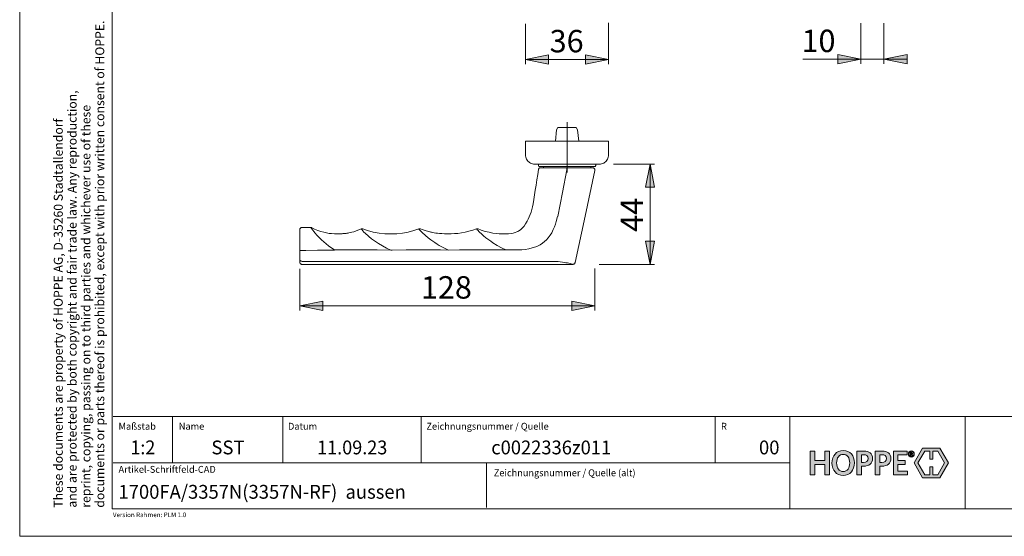
# Model space of a CAD drawing. Units: millimetres. Extents: x 0 to 16.5, y 0 to 11.7.
# Drawn here: x 0 to 8.4, y 0 to 4.4 of the extents above; entities that cross this region are included whole.
import ezdxf

# ---------------------------------------------------------------- set-up
doc = ezdxf.new("R2010")
doc.units = ezdxf.units.MM
doc.header["$MEASUREMENT"] = 0
doc.linetypes.add('AI-Linetype-3', pattern=[0.75057, 0.600456, -0.050038, 0.050038, -0.050038])
doc.layers.add('Ebene 1', color=7, linetype='Continuous', lineweight=0)

# ---------------------------------------------------------------- blocks, each defined once
blk = doc.blocks.new('Block_1')
at = {"layer": 'Ebene 1', "transparency": 33554687}
h = blk.add_hatch(color=7, dxfattribs=at)
h.dxf.hatch_style = 2
edge = h.paths.add_edge_path()
edge.add_spline(control_points=[(7.5043, 9.6351), (7.5043, 9.6351), (7.7017, 9.6754), (7.7017, 9.6754), (7.7017, 9.6754), (7.7017, 9.5962), (7.7017, 9.5962), (7.7017, 9.5962), (7.5043, 9.6351), (7.5043, 9.6351)], knot_values=[0, 0, 0, 0, 1, 1, 1, 2, 2, 2, 3, 3, 3, 3], degree=3, periodic=0)
edge.add_line((7.5043, 9.6351), (7.5043, 9.6351))
edge = h.paths.add_edge_path()
edge.add_spline(control_points=[(7.3862, 9.6351), (7.3862, 9.6351), (7.1888, 9.5962), (7.1888, 9.5962), (7.1888, 9.5962), (7.1888, 9.6754), (7.1888, 9.6754), (7.1888, 9.6754), (7.3862, 9.6351), (7.3862, 9.6351)], knot_values=[0, 0, 0, 0, 1, 1, 1, 2, 2, 2, 3, 3, 3, 3], degree=3, periodic=0)
edge.add_line((7.3862, 9.6351), (7.3862, 9.6351))
edge = h.paths.add_edge_path()
edge.add_spline(control_points=[(7.3862, 4.0809), (7.3862, 4.0809), (7.5835, 4.1212), (7.5835, 4.1212), (7.5835, 4.1212), (7.5835, 4.042), (7.5835, 4.042), (7.5835, 4.042), (7.3862, 4.0809), (7.3862, 4.0809)], knot_values=[0, 0, 0, 0, 1, 1, 1, 2, 2, 2, 3, 3, 3, 3], degree=3, periodic=0)
edge.add_line((7.3862, 4.0809), (7.3862, 4.0809))
edge = h.paths.add_edge_path()
edge.add_spline(control_points=[(7.1888, 4.0809), (7.1888, 4.0809), (6.9928, 4.042), (6.9928, 4.042), (6.9928, 4.042), (6.9928, 4.1212), (6.9928, 4.1212), (6.9928, 4.1212), (7.1888, 4.0809), (7.1888, 4.0809)], knot_values=[0, 0, 0, 0, 1, 1, 1, 2, 2, 2, 3, 3, 3, 3], degree=3, periodic=0)
edge.add_line((7.1888, 4.0809), (7.1888, 4.0809))
h = blk.add_hatch(color=7, dxfattribs=at)
h.dxf.hatch_style = 2
edge = h.paths.add_edge_path()
edge.add_spline(control_points=[(4.3241, 4.0795), (4.3241, 4.0795), (4.5201, 4.1184), (4.5201, 4.1184), (4.5201, 4.1184), (4.5201, 4.0392), (4.5201, 4.0392), (4.5201, 4.0392), (4.3241, 4.0795), (4.3241, 4.0795)], knot_values=[0, 0, 0, 0, 1, 1, 1, 2, 2, 2, 3, 3, 3, 3], degree=3, periodic=0)
edge.add_line((4.3241, 4.0795), (4.3241, 4.0795))
edge = h.paths.add_edge_path()
edge.add_spline(control_points=[(5.033, 4.0795), (5.033, 4.0795), (4.8356, 4.0392), (4.8356, 4.0392), (4.8356, 4.0392), (4.8356, 4.1184), (4.8356, 4.1184), (4.8356, 4.1184), (5.033, 4.0795), (5.033, 4.0795)], knot_values=[0, 0, 0, 0, 1, 1, 1, 2, 2, 2, 3, 3, 3, 3], degree=3, periodic=0)
edge.add_line((5.033, 4.0795), (5.033, 4.0795))
h = blk.add_hatch(color=7, dxfattribs=at)
h.dxf.hatch_style = 2
edge = h.paths.add_edge_path()
edge.add_spline(control_points=[(5.3874, 2.3268), (5.3874, 2.3268), (5.3485, 2.5241), (5.3485, 2.5241), (5.3485, 2.5241), (5.4263, 2.5241), (5.4263, 2.5241), (5.4263, 2.5241), (5.3874, 2.3268), (5.3874, 2.3268)], knot_values=[0, 0, 0, 0, 1, 1, 1, 2, 2, 2, 3, 3, 3, 3], degree=3, periodic=0)
edge.add_line((5.3874, 2.3268), (5.3874, 2.3268))
edge = h.paths.add_edge_path()
edge.add_spline(control_points=[(5.3874, 3.1844), (5.3874, 3.1844), (5.4263, 2.987), (5.4263, 2.987), (5.4263, 2.987), (5.3485, 2.987), (5.3485, 2.987), (5.3485, 2.987), (5.3874, 3.1844), (5.3874, 3.1844)], knot_values=[0, 0, 0, 0, 1, 1, 1, 2, 2, 2, 3, 3, 3, 3], degree=3, periodic=0)
edge.add_line((5.3874, 3.1844), (5.3874, 3.1844))
h = blk.add_hatch(color=7, dxfattribs=at)
h.dxf.hatch_style = 2
edge = h.paths.add_edge_path()
edge.add_spline(control_points=[(4.9148, 1.9723), (4.9148, 1.9723), (4.7175, 1.9334), (4.7175, 1.9334), (4.7175, 1.9334), (4.7175, 2.0112), (4.7175, 2.0112), (4.7175, 2.0112), (4.9148, 1.9723), (4.9148, 1.9723)], knot_values=[0, 0, 0, 0, 1, 1, 1, 2, 2, 2, 3, 3, 3, 3], degree=3, periodic=0)
edge.add_line((4.9148, 1.9723), (4.9148, 1.9723))
edge = h.paths.add_edge_path()
edge.add_spline(control_points=[(2.3935, 1.9723), (2.3935, 1.9723), (2.5895, 2.0112), (2.5895, 2.0112), (2.5895, 2.0112), (2.5895, 1.9334), (2.5895, 1.9334), (2.5895, 1.9334), (2.3935, 1.9723), (2.3935, 1.9723)], knot_values=[0, 0, 0, 0, 1, 1, 1, 2, 2, 2, 3, 3, 3, 3], degree=3, periodic=0)
edge.add_line((2.3935, 1.9723), (2.3935, 1.9723))
at = {"layer": 'Ebene 1', "color": 7, "lineweight": 9}
for p, q in [((7.1888, 4.3894), (7.1888, 4.042)), ((7.3862, 4.3894), (7.3862, 4.042)), ((7.1888, 4.0809), (6.6935, 4.0809)), ((7.3862, 4.0809), (7.1888, 4.0809)), ((7.3862, 4.0809), (7.5835, 4.0809)), ((4.5882, 3.479), (4.5799, 3.3803)), ((4.5993, 3.4985), (4.5882, 3.479)), ((4.7675, 3.479), (4.7564, 3.4985)), ((4.7772, 3.3803), (4.7675, 3.479)), ((4.3241, 3.3803), (4.3241, 3.2622)), ((5.033, 3.3803), (5.033, 3.2622)), ((4.4339, 3.1844), (4.4339, 3.1719)), ((4.4339, 3.1719), (4.4367, 3.1649)), ((4.4756, 3.1649), (4.477, 3.1538)), ((4.8801, 3.1538), (4.8801, 3.1649)), ((4.919, 3.1649), (4.9232, 3.1719)), ((4.9232, 3.1719), (4.9232, 3.1844)), ((2.4866, 2.6423), (2.4129, 2.6423)), ((2.4129, 2.3268), (4.7272, 2.3268)), ((4.7272, 2.3268), (4.7272, 2.3268)), ((4.7467, 2.3421), (4.7467, 2.3421)), ((3.5235, 2.071), (3.5263, 2.071))]:
    blk.add_line(p, q, dxfattribs=at)
at = {"layer": 'Ebene 1', "color": 7, "linetype": 'AI-Linetype-3', "lineweight": 9}
blk.add_line((4.6789, 3.542), (4.6789, 3.113), dxfattribs=at)
at = {"layer": 'Ebene 1', "color": 7, "lineweight": 9}
for points in [[(4.7564, 3.4985), (4.7564, 3.4985), (4.755, 3.4985), (4.7522, 3.4985), (4.7481, 3.4985), (4.7439, 3.4985), (4.7383, 3.4985), (4.7328, 3.4985), (4.7258, 3.4985), (4.7189, 3.4985), (4.7105, 3.4985), (4.7022, 3.4985), (4.6938, 3.4985), (4.6855, 3.4985), (4.6758, 3.4985), (4.6674, 3.4985), (4.6577, 3.4985), (4.6494, 3.4985), (4.641, 3.4985), (4.6341, 3.4985), (4.6271, 3.4985), (4.6202, 3.4985), (4.6146, 3.4985), (4.6104, 3.4985), (4.6063, 3.4985), (4.6035, 3.4985), (4.6007, 3.4985), (4.5993, 3.4985)], [(5.033, 3.3803), (5.033, 3.3803), (5.0302, 3.3803), (5.0288, 3.3803), (5.0246, 3.3803), (5.0205, 3.3803), (5.0149, 3.3803), (5.008, 3.3803), (5.001, 3.3803), (4.9927, 3.3803), (4.9843, 3.3803), (4.9732, 3.3803), (4.9635, 3.3803), (4.951, 3.3803), (4.9385, 3.3803), (4.926, 3.3803), (4.9121, 3.3803), (4.8968, 3.3803), (4.8815, 3.3803), (4.8662, 3.3803), (4.8495, 3.3803), (4.8328, 3.3803), (4.8162, 3.3803), (4.7981, 3.3803), (4.78, 3.3803), (4.7619, 3.3803), (4.7439, 3.3803), (4.7258, 3.3803), (4.7064, 3.3803), (4.6883, 3.3803), (4.6688, 3.3803), (4.6494, 3.3803), (4.6313, 3.3803), (4.6118, 3.3803), (4.5938, 3.3803), (4.5757, 3.3803), (4.5576, 3.3803), (4.5409, 3.3803), (4.5229, 3.3803), (4.5062, 3.3803), (4.4895, 3.3803), (4.4742, 3.3803), (4.4589, 3.3803), (4.445, 3.3803), (4.4311, 3.3803), (4.4172, 3.3803), (4.4047, 3.3803), (4.3936, 3.3803), (4.3825, 3.3803), (4.3728, 3.3803), (4.363, 3.3803), (4.3547, 3.3803), (4.3477, 3.3803), (4.3422, 3.3803), (4.3366, 3.3803), (4.3311, 3.3803), (4.3283, 3.3803), (4.3255, 3.3803), (4.3241, 3.3803)], [(4.402, 3.1844), (4.3922, 3.1844), (4.3839, 3.1858), (4.3742, 3.1885), (4.3658, 3.1927), (4.3575, 3.1983), (4.3505, 3.2038), (4.3436, 3.2108), (4.338, 3.2177), (4.3325, 3.2261), (4.3283, 3.2344), (4.3255, 3.2441), (4.3241, 3.2539), (4.3241, 3.2622)], [(5.033, 3.2622), (5.0316, 3.2539), (5.0302, 3.2441), (5.0274, 3.2344), (5.0233, 3.2261), (5.0191, 3.2177), (5.0135, 3.2108), (5.0066, 3.2038), (4.9982, 3.1983), (4.9913, 3.1927), (4.9816, 3.1885), (4.9732, 3.1858), (4.9635, 3.1844), (4.9538, 3.1844)], [(4.4339, 3.1385), (4.4284, 3.0968), (4.42, 3.0495), (4.4131, 3.0051), (4.4061, 2.962), (4.4006, 2.9217), (4.3936, 2.8827), (4.3881, 2.8452), (4.3825, 2.8202), (4.3755, 2.7966), (4.37, 2.7743), (4.363, 2.7535), (4.3547, 2.7326), (4.3464, 2.7132), (4.3366, 2.6951), (4.3241, 2.6729), (4.3102, 2.6534), (4.2949, 2.6367), (4.2838, 2.6256), (4.2727, 2.6173), (4.2657, 2.6131), (4.2574, 2.6089), (4.2477, 2.6048), (4.2338, 2.5992), (4.2185, 2.595), (4.199, 2.5909), (4.1768, 2.5881), (4.1518, 2.5867), (4.1254, 2.5867), (4.0989, 2.5881), (4.0725, 2.5909), (4.0433, 2.595), (4.0114, 2.602), (3.9794, 2.6089), (3.9447, 2.62), (3.9169, 2.6298)], [(4.9538, 3.1844), (4.9538, 3.1844), (4.9524, 3.1844), (4.9496, 3.1844), (4.9454, 3.1844), (4.9413, 3.1844), (4.9357, 3.1844), (4.9301, 3.1844), (4.9218, 3.1844), (4.9148, 3.1844), (4.9051, 3.1844), (4.8954, 3.1844), (4.8843, 3.1844), (4.8731, 3.1844), (4.8606, 3.1844), (4.8481, 3.1844), (4.8342, 3.1844), (4.8203, 3.1844), (4.8064, 3.1844), (4.7911, 3.1844), (4.7758, 3.1844), (4.7606, 3.1844), (4.7439, 3.1844), (4.7286, 3.1844), (4.7119, 3.1844), (4.6952, 3.1844), (4.6786, 3.1844), (4.6619, 3.1844), (4.6452, 3.1844), (4.6285, 3.1844), (4.6118, 3.1844), (4.5965, 3.1844), (4.5799, 3.1844), (4.5646, 3.1844), (4.5507, 3.1844), (4.5354, 3.1844), (4.5215, 3.1844), (4.5076, 3.1844), (4.4951, 3.1844), (4.4826, 3.1844), (4.4715, 3.1844), (4.4617, 3.1844), (4.4506, 3.1844), (4.4423, 3.1844), (4.4339, 3.1844), (4.427, 3.1844), (4.42, 3.1844), (4.4145, 3.1844), (4.4103, 3.1844), (4.4075, 3.1844), (4.4047, 3.1844), (4.4033, 3.1844), (4.402, 3.1844)], [(4.4339, 3.1371), (4.4353, 3.1413), (4.4367, 3.1441), (4.4381, 3.1468), (4.4409, 3.1496), (4.4437, 3.1524), (4.4464, 3.1538), (4.4506, 3.1538), (4.4534, 3.1538)], [(4.4367, 3.1649), (4.4381, 3.1649), (4.4395, 3.1649), (4.4423, 3.1649), (4.445, 3.1649), (4.4492, 3.1649), (4.4548, 3.1649), (4.4617, 3.1649), (4.4687, 3.1649), (4.477, 3.1649), (4.4854, 3.1649), (4.4965, 3.1649), (4.5062, 3.1649), (4.5173, 3.1649), (4.5298, 3.1649), (4.5423, 3.1649), (4.5548, 3.1649), (4.5687, 3.1649), (4.5826, 3.1649), (4.5979, 3.1649), (4.6132, 3.1649), (4.6285, 3.1649), (4.6438, 3.1649), (4.6591, 3.1649), (4.6744, 3.1649), (4.6897, 3.1649), (4.705, 3.1649), (4.7203, 3.1649), (4.7355, 3.1649), (4.7508, 3.1649), (4.7661, 3.1649), (4.78, 3.1649), (4.7939, 3.1649), (4.8078, 3.1649), (4.8203, 3.1649), (4.8328, 3.1649), (4.844, 3.1649), (4.8551, 3.1649), (4.8662, 3.1649), (4.8745, 3.1649), (4.8843, 3.1649), (4.8912, 3.1649), (4.8982, 3.1649), (4.9037, 3.1649), (4.9093, 3.1649), (4.9135, 3.1649), (4.9162, 3.1649), (4.9176, 3.1649), (4.919, 3.1649)], [(4.4534, 3.1538), (4.4548, 3.1538), (4.4589, 3.1538), (4.4659, 3.1538), (4.4756, 3.1538), (4.4881, 3.1538), (4.502, 3.1538), (4.5187, 3.1538), (4.5368, 3.1538), (4.5548, 3.1538), (4.5757, 3.1538), (4.5979, 3.1538), (4.6202, 3.1538), (4.6466, 3.1538), (4.6758, 3.1538)], [(4.6758, 3.1343), (4.6382, 2.9425), (4.5979, 2.7354)], [(4.6758, 3.1538), (4.6758, 3.1538), (4.6758, 3.1524), (4.6758, 3.151), (4.6758, 3.1482), (4.6758, 3.1454), (4.6758, 3.1413), (4.6758, 3.1371), (4.6758, 3.1343)], [(4.6758, 3.1538), (4.6966, 3.1538), (4.7147, 3.1538), (4.7328, 3.1538), (4.7508, 3.1538), (4.7675, 3.1538), (4.7842, 3.1538), (4.7995, 3.1538), (4.8148, 3.1538), (4.8287, 3.1538), (4.8412, 3.1538), (4.8523, 3.1538), (4.8634, 3.1538), (4.8718, 3.1538), (4.8801, 3.1538), (4.8857, 3.1538), (4.8898, 3.1538), (4.894, 3.1538), (4.8954, 3.1538)], [(4.7467, 2.3421), (4.8314, 2.7382), (4.9148, 3.1302)], [(4.8954, 3.1538), (4.8996, 3.1538), (4.9037, 3.1524), (4.9079, 3.1496), (4.9107, 3.1468), (4.9135, 3.1441), (4.9148, 3.1399), (4.9148, 3.1343), (4.9148, 3.1302)], [(4.1559, 2.4505), (4.1893, 2.4505), (4.224, 2.4505), (4.2574, 2.4505), (4.2908, 2.4519), (4.3213, 2.4546), (4.3505, 2.4602), (4.3811, 2.4672), (4.4103, 2.4769), (4.4298, 2.4852), (4.4492, 2.495), (4.4673, 2.5075), (4.4854, 2.5214), (4.502, 2.5366), (4.5173, 2.5533), (4.5326, 2.5756), (4.5479, 2.5978), (4.5604, 2.6242), (4.5715, 2.6492), (4.5785, 2.6701), (4.5854, 2.6923), (4.5952, 2.7354)], [(2.3935, 2.6228), (2.3935, 2.627), (2.3949, 2.6298), (2.3963, 2.6339), (2.399, 2.6367), (2.4018, 2.6395), (2.4046, 2.6409), (2.4088, 2.6423), (2.4129, 2.6423)], [(2.3935, 2.4449), (2.3935, 2.4602), (2.3935, 2.4741), (2.3935, 2.488), (2.3935, 2.5019), (2.3935, 2.5172), (2.3935, 2.5311), (2.3935, 2.545), (2.3935, 2.5575), (2.3935, 2.5686), (2.3935, 2.5783), (2.3935, 2.5881), (2.3935, 2.5964), (2.3935, 2.6034), (2.3935, 2.6103), (2.3935, 2.6159), (2.3935, 2.6187), (2.3935, 2.6214), (2.3935, 2.6228)], [(2.6909, 2.4491), (2.6812, 2.456), (2.6604, 2.4713), (2.6381, 2.4866), (2.6187, 2.5033), (2.5992, 2.52), (2.5783, 2.538), (2.5589, 2.5575), (2.5408, 2.577), (2.5241, 2.595), (2.513, 2.6075), (2.5047, 2.6187), (2.5005, 2.6242), (2.4963, 2.6298), (2.4936, 2.6339), (2.4908, 2.6367), (2.488, 2.6409), (2.4866, 2.6423)], [(2.4866, 2.6423), (2.488, 2.6423), (2.4894, 2.6423), (2.4908, 2.6423), (2.4922, 2.6409), (2.4936, 2.6409), (2.495, 2.6409), (2.4963, 2.6395)], [(2.9175, 2.6298), (2.8994, 2.6214), (2.8758, 2.6131), (2.8563, 2.6061), (2.8383, 2.602), (2.8244, 2.5992), (2.8132, 2.5964), (2.8077, 2.595), (2.8035, 2.5936), (2.7993, 2.5936), (2.7966, 2.5936), (2.791, 2.5922), (2.7854, 2.5909), (2.7799, 2.5909), (2.7702, 2.5895), (2.7618, 2.5895), (2.7549, 2.5881), (2.7438, 2.5881), (2.7299, 2.5867), (2.7118, 2.5867), (2.6895, 2.5881), (2.6645, 2.5895), (2.6437, 2.5922), (2.6228, 2.5964), (2.5992, 2.602), (2.5742, 2.6089), (2.5478, 2.6173), (2.52, 2.6284), (2.4963, 2.6395)], [(2.9328, 2.6298), (2.9314, 2.6298), (2.9272, 2.6312), (2.9244, 2.6312), (2.9203, 2.6298), (2.9175, 2.6284)], [(3.1732, 2.4491), (3.1357, 2.4658), (3.101, 2.4852), (3.0662, 2.5061), (3.0495, 2.5172), (3.0329, 2.5283), (3.0078, 2.5464), (2.9842, 2.5658), (2.9731, 2.5756), (2.962, 2.5853), (2.9522, 2.595), (2.9425, 2.6034), (2.9328, 2.6131), (2.9286, 2.6173), (2.9258, 2.6214), (2.9231, 2.6242), (2.9203, 2.627), (2.9189, 2.6284), (2.9175, 2.6284)], [(3.4109, 2.6298), (3.3692, 2.6159), (3.3206, 2.6034), (3.2705, 2.5936), (3.2219, 2.5881), (3.1719, 2.5867), (3.1204, 2.5881), (3.0718, 2.5936), (3.0217, 2.6034), (2.9731, 2.6159), (2.9328, 2.6298)], [(3.4248, 2.6298), (3.4234, 2.6298), (3.4207, 2.6312), (3.4165, 2.6312), (3.4137, 2.6312), (3.4109, 2.6298)], [(3.6639, 2.4491), (3.625, 2.4685), (3.5861, 2.4894), (3.5666, 2.5005), (3.5485, 2.513), (3.5305, 2.5255), (3.5138, 2.538), (3.4902, 2.5547), (3.4693, 2.5728), (3.4582, 2.5825), (3.4485, 2.5909), (3.4401, 2.6006), (3.4318, 2.6075), (3.4234, 2.6173), (3.4165, 2.6228), (3.4137, 2.6256), (3.4123, 2.6284), (3.4109, 2.6298)], [(3.903, 2.6298), (3.8738, 2.62), (3.839, 2.6103), (3.8071, 2.602), (3.7751, 2.5964), (3.7459, 2.5922), (3.7167, 2.5895), (3.6861, 2.5867), (3.6569, 2.5867), (3.6319, 2.5881), (3.6083, 2.5895), (3.5874, 2.5909), (3.5694, 2.5936), (3.5555, 2.595), (3.5416, 2.5978), (3.5305, 2.5992), (3.5207, 2.602), (3.5166, 2.6034), (3.5124, 2.6034), (3.5082, 2.6048), (3.5041, 2.6061), (3.4971, 2.6075), (3.486, 2.6103), (3.4735, 2.6131), (3.4568, 2.6187), (3.4387, 2.6242), (3.4248, 2.6298)], [(3.9169, 2.6298), (3.9141, 2.6298), (3.9099, 2.6312), (3.9071, 2.6312), (3.903, 2.6298)], [(4.1559, 2.4505), (4.117, 2.4685), (4.0795, 2.4894), (4.0433, 2.5116), (4.0253, 2.5241), (4.0086, 2.5353), (3.985, 2.5533), (3.9627, 2.5714), (3.953, 2.5811), (3.9433, 2.5895), (3.9335, 2.5992), (3.9252, 2.6075), (3.9169, 2.6159), (3.9099, 2.6228), (3.9057, 2.627), (3.9044, 2.6284), (3.903, 2.6298)], [(2.3935, 2.4449), (2.3935, 2.4449), (2.3949, 2.4463), (2.3963, 2.4463), (2.399, 2.4463), (2.4018, 2.4463), (2.4046, 2.4463), (2.4088, 2.4463), (2.4129, 2.4463)], [(2.3935, 2.3712), (2.3935, 2.4102), (2.3935, 2.4449)], [(2.4129, 2.4463), (2.4463, 2.4463), (2.5464, 2.4477), (2.6034, 2.4491), (2.6604, 2.4491), (2.6909, 2.4491)], [(2.6909, 2.4505), (2.716, 2.4505), (2.8285, 2.4505), (2.9397, 2.4505), (3.0565, 2.4505), (3.1732, 2.4491)], [(3.1732, 2.4491), (3.183, 2.4491), (3.3025, 2.4505), (3.4276, 2.4505), (3.5958, 2.4505), (3.6639, 2.4491)], [(3.6639, 2.4491), (3.7584, 2.4505), (3.839, 2.4519), (3.9196, 2.4505), (4.1045, 2.4505), (4.1559, 2.4505)], [(2.4129, 2.3518), (2.4088, 2.3532), (2.4046, 2.3532), (2.4018, 2.356), (2.399, 2.3573), (2.3963, 2.3601), (2.3949, 2.3643), (2.3935, 2.3671), (2.3935, 2.3712)], [(2.3935, 2.3462), (2.3935, 2.3476), (2.3935, 2.349), (2.3935, 2.3518), (2.3935, 2.3546), (2.3935, 2.3587), (2.3935, 2.3643), (2.3935, 2.3712)], [(2.3935, 2.3462), (2.3935, 2.3434), (2.3949, 2.3393), (2.3963, 2.3351), (2.399, 2.3323), (2.4018, 2.3309), (2.4046, 2.3282), (2.4088, 2.3268), (2.4129, 2.3268)], [(4.7272, 2.3268), (4.7258, 2.3268), (4.723, 2.3282), (4.7203, 2.3295), (4.7133, 2.3309), (4.705, 2.3337), (4.6938, 2.3365), (4.6813, 2.3393), (4.6688, 2.3407), (4.6535, 2.3434), (4.6382, 2.3462), (4.6202, 2.349), (4.6021, 2.3504), (4.584, 2.3518), (4.5646, 2.3518), (4.5437, 2.3518), (4.5243, 2.3518), (4.4228, 2.3518), (4.2685, 2.3518), (4.035, 2.3518), (3.6806, 2.3518), (2.4129, 2.3518)], [(4.7272, 2.3268), (4.73, 2.3268), (4.7314, 2.3282), (4.7355, 2.3282), (4.7383, 2.3309), (4.7411, 2.3323), (4.7439, 2.3351), (4.7453, 2.3393), (4.7467, 2.3421)]]:
    blk.add_lwpolyline(points, dxfattribs=at)
for points in [[(4.3241, 4.3853), (4.3241, 4.3853), (4.3241, 4.0392), (4.3241, 4.0392)], [(5.033, 4.3922), (5.033, 4.3922), (5.033, 4.0392), (5.033, 4.0392)], [(4.3241, 4.0795), (4.3241, 4.0795), (5.033, 4.0795), (5.033, 4.0795)], [(5.0761, 3.1844), (5.0761, 3.1844), (5.4263, 3.1844), (5.4263, 3.1844)], [(5.3874, 2.3268), (5.3874, 2.3268), (5.3874, 3.1844), (5.3874, 3.1844)], [(2.3935, 2.2878), (2.3935, 2.2878), (2.3935, 1.9334), (2.3935, 1.9334)], [(4.9148, 2.2906), (4.9148, 2.2906), (4.9148, 1.9334), (4.9148, 1.9334)], [(4.9524, 2.3268), (4.9524, 2.3268), (5.4263, 2.3268), (5.4263, 2.3268)], [(4.9148, 1.9723), (4.9148, 1.9723), (2.3935, 1.9723), (2.3935, 1.9723)]]:
    blk.add_open_spline(points, degree=3, dxfattribs=at)
for points in [[(4.3241, 4.0795), (4.3241, 4.0795), (4.5201, 4.1184), (4.5201, 4.1184), (4.5201, 4.1184), (4.5201, 4.0392), (4.5201, 4.0392), (4.5201, 4.0392), (4.3241, 4.0795), (4.3241, 4.0795)], [(5.033, 4.0795), (5.033, 4.0795), (4.8356, 4.0392), (4.8356, 4.0392), (4.8356, 4.0392), (4.8356, 4.1184), (4.8356, 4.1184), (4.8356, 4.1184), (5.033, 4.0795), (5.033, 4.0795)], [(7.1888, 4.0809), (7.1888, 4.0809), (6.9928, 4.042), (6.9928, 4.042), (6.9928, 4.042), (6.9928, 4.1212), (6.9928, 4.1212), (6.9928, 4.1212), (7.1888, 4.0809), (7.1888, 4.0809)], [(7.3862, 4.0809), (7.3862, 4.0809), (7.5835, 4.1212), (7.5835, 4.1212), (7.5835, 4.1212), (7.5835, 4.042), (7.5835, 4.042), (7.5835, 4.042), (7.3862, 4.0809), (7.3862, 4.0809)], [(5.3874, 3.1844), (5.3874, 3.1844), (5.4263, 2.987), (5.4263, 2.987), (5.4263, 2.987), (5.3485, 2.987), (5.3485, 2.987), (5.3485, 2.987), (5.3874, 3.1844), (5.3874, 3.1844)], [(5.3874, 2.3268), (5.3874, 2.3268), (5.3485, 2.5241), (5.3485, 2.5241), (5.3485, 2.5241), (5.4263, 2.5241), (5.4263, 2.5241), (5.4263, 2.5241), (5.3874, 2.3268), (5.3874, 2.3268)], [(2.3935, 1.9723), (2.3935, 1.9723), (2.5895, 2.0112), (2.5895, 2.0112), (2.5895, 2.0112), (2.5895, 1.9334), (2.5895, 1.9334), (2.5895, 1.9334), (2.3935, 1.9723), (2.3935, 1.9723)], [(4.9148, 1.9723), (4.9148, 1.9723), (4.7175, 1.9334), (4.7175, 1.9334), (4.7175, 1.9334), (4.7175, 2.0112), (4.7175, 2.0112), (4.7175, 2.0112), (4.9148, 1.9723), (4.9148, 1.9723)]]:
    blk.add_open_spline(points, degree=3, knots=[0, 0, 0, 0, 1, 1, 1, 2, 2, 2, 3, 3, 3, 3], dxfattribs=at)
at = {"layer": 'Ebene 1', "char_height": 0.2, "attachment_point": 7}
for s, insert in [('\\C7;\\FArial Unicode MS|b0|i0|c129;\\H0.191896;\\W1.000240;36', (4.5291, 4.1406)), ('\\C7;\\FArial Unicode MS|b0|i0|c129;\\H0.191896;\\W1.000240;10', (6.6814, 4.1427)), ('\\C7;\\FArial Unicode MS|b0|i0|c129;\\H0.191896;\\W1.000240;128', (3.4284, 2.0338))]:
    blk.add_mtext(s, dxfattribs=dict(at, insert=insert))
at = {"layer": 'Ebene 1', "insert": (5.3274, 2.6055), "char_height": 0.2, "attachment_point": 7, "rotation": 90}
blk.add_mtext('\\C7;\\FArial Unicode MS|b0|i0|c129;\\H0.191896;\\W1.000240;44', dxfattribs=at)
blk = doc.blocks.new('Block_0')
at = {"layer": 'Ebene 1'}
blk.add_blockref('Block_1', (0, 0), dxfattribs=at)

msp = doc.modelspace()

# ---------------------------------------------------------------- hatches: boundary and pattern name
at = {"layer": 'Ebene 1', "transparency": 33554687}
h = msp.add_hatch(color=7, dxfattribs=at)
h.dxf.hatch_style = 2
edge = h.paths.add_edge_path()
edge.add_spline(control_points=[(6.9215, 0.5253), (6.9215, 0.5253), (6.9215, 0.7298), (6.9215, 0.7298), (6.9215, 0.7298), (6.8821, 0.7298), (6.8821, 0.7298), (6.8821, 0.7298), (6.8821, 0.6492), (6.8821, 0.6492), (6.8821, 0.6492), (6.7952, 0.6492), (6.7952, 0.6492), (6.7952, 0.6492), (6.7952, 0.7298), (6.7952, 0.7298), (6.7952, 0.7298), (6.7558, 0.7298), (6.7558, 0.7298), (6.7558, 0.7298), (6.7558, 0.5253), (6.7558, 0.5253), (6.7558, 0.5253), (6.7952, 0.5253), (6.7952, 0.5253), (6.7952, 0.5253), (6.7952, 0.6142), (6.7952, 0.6142), (6.7952, 0.6142), (6.8821, 0.6142), (6.8821, 0.6142), (6.8821, 0.6142), (6.8821, 0.5253), (6.8821, 0.5253), (6.8821, 0.5253), (6.9215, 0.5253), (6.9215, 0.5253)], knot_values=[0, 0, 0, 0, 1, 1, 1, 2, 2, 2, 3, 3, 3, 4, 4, 4, 5, 5, 5, 6, 6, 6, 7, 7, 7, 8, 8, 8, 9, 9, 9, 10, 10, 10, 11, 11, 11, 12, 12, 12, 12], degree=3, periodic=0)
edge = h.paths.add_edge_path()
edge.add_spline(control_points=[(7.5882, 0.5253), (7.5882, 0.5253), (7.5882, 0.5585), (7.5882, 0.5585), (7.5882, 0.5585), (7.5052, 0.5585), (7.5052, 0.5585), (7.5052, 0.5585), (7.5052, 0.6148), (7.5052, 0.6148), (7.5052, 0.6148), (7.568, 0.6148), (7.568, 0.6148), (7.568, 0.6148), (7.568, 0.6486), (7.568, 0.6486), (7.568, 0.6486), (7.5052, 0.6486), (7.5052, 0.6486), (7.5052, 0.6486), (7.5052, 0.6966), (7.5052, 0.6966), (7.5052, 0.6966), (7.5852, 0.6966), (7.5852, 0.6966), (7.5852, 0.6966), (7.5852, 0.7298), (7.5852, 0.7298), (7.5852, 0.7298), (7.4664, 0.7298), (7.4664, 0.7298), (7.4664, 0.7298), (7.4664, 0.5253), (7.4664, 0.5253), (7.4664, 0.5253), (7.5882, 0.5253), (7.5882, 0.5253)], knot_values=[0, 0, 0, 0, 1, 1, 1, 2, 2, 2, 3, 3, 3, 4, 4, 4, 5, 5, 5, 6, 6, 6, 7, 7, 7, 8, 8, 8, 9, 9, 9, 10, 10, 10, 11, 11, 11, 12, 12, 12, 12], degree=3, periodic=0)
edge = h.paths.add_edge_path()
edge.add_spline(control_points=[(7.6265, 0.6908), (7.6265, 0.6908), (7.6189, 0.7021), (7.6189, 0.7021), (7.6189, 0.7021), (7.6168, 0.7021), (7.6168, 0.7021), (7.6168, 0.7021), (7.6168, 0.6911), (7.6168, 0.6911), (7.6168, 0.6911), (7.6105, 0.6911), (7.6105, 0.6911), (7.6105, 0.6911), (7.6105, 0.7199), (7.6105, 0.7199), (7.6105, 0.7199), (7.6203, 0.7199), (7.6203, 0.7199), (7.6269, 0.7199), (7.6309, 0.7167), (7.6309, 0.7111), (7.6309, 0.7071), (7.6289, 0.7045), (7.6254, 0.7032), (7.6254, 0.7032), (7.6332, 0.6919), (7.6332, 0.6919), (7.6332, 0.6919), (7.6265, 0.6908), (7.6265, 0.6908)], knot_values=[0, 0, 0, 0, 1, 1, 1, 2, 2, 2, 3, 3, 3, 4, 4, 4, 5, 5, 5, 6, 6, 6, 7, 7, 7, 8, 8, 8, 9, 9, 9, 10, 10, 10, 10], degree=3, periodic=0)
edge = h.paths.add_edge_path()
edge.add_spline(control_points=[(7.0378, 0.7011), (7.0028, 0.7011), (6.9818, 0.6723), (6.9818, 0.6276), (6.9818, 0.5828), (7.0028, 0.5541), (7.0378, 0.5541), (7.0731, 0.5541), (7.0941, 0.5828), (7.0941, 0.6276), (7.0941, 0.6723), (7.0728, 0.7011), (7.0378, 0.7011)], knot_values=[0, 0, 0, 0, 1, 1, 1, 2, 2, 2, 3, 3, 3, 4, 4, 4, 4], degree=3, periodic=0)
edge.add_line((7.0378, 0.7011), (7.0378, 0.7011))
edge = h.paths.add_edge_path()
edge.add_spline(control_points=[(7.0375, 0.5215), (6.9794, 0.5215), (6.9418, 0.5641), (6.9418, 0.6273), (6.9418, 0.6907), (6.9797, 0.7337), (7.0381, 0.7337), (7.0968, 0.7337), (7.1338, 0.691), (7.1338, 0.6279), (7.1338, 0.5647), (7.0962, 0.5215), (7.0375, 0.5215)], knot_values=[0, 0, 0, 0, 1, 1, 1, 2, 2, 2, 3, 3, 3, 4, 4, 4, 4], degree=3, periodic=0)
edge.add_line((7.0375, 0.5215), (7.0375, 0.5215))
edge = h.paths.add_edge_path()
edge.add_spline(control_points=[(7.2119, 0.6984), (7.2119, 0.6984), (7.1932, 0.6984), (7.1932, 0.6984), (7.1932, 0.6984), (7.1932, 0.6323), (7.1932, 0.6323), (7.1932, 0.6323), (7.2104, 0.6323), (7.2104, 0.6323), (7.2356, 0.6323), (7.2504, 0.6427), (7.2504, 0.6661), (7.2504, 0.6874), (7.2371, 0.6984), (7.2119, 0.6984)], knot_values=[0, 0, 0, 0, 1, 1, 1, 2, 2, 2, 3, 3, 3, 4, 4, 4, 5, 5, 5, 5], degree=3, periodic=0)
edge.add_line((7.2119, 0.6984), (7.2119, 0.6984))
edge = h.paths.add_edge_path()
edge.add_spline(control_points=[(7.2107, 0.6006), (7.2107, 0.6006), (7.1932, 0.6006), (7.1932, 0.6006), (7.1932, 0.6006), (7.1932, 0.5253), (7.1932, 0.5253), (7.1932, 0.5253), (7.1541, 0.5253), (7.1541, 0.5253), (7.1541, 0.5253), (7.1541, 0.7298), (7.1541, 0.7298), (7.1541, 0.7298), (7.214, 0.7298), (7.214, 0.7298), (7.2608, 0.7298), (7.289, 0.7082), (7.289, 0.667), (7.289, 0.6228), (7.2575, 0.6006), (7.2107, 0.6006)], knot_values=[0, 0, 0, 0, 1, 1, 1, 2, 2, 2, 3, 3, 3, 4, 4, 4, 5, 5, 5, 6, 6, 6, 7, 7, 7, 7], degree=3, periodic=0)
edge.add_line((7.2107, 0.6006), (7.2107, 0.6006))
edge = h.paths.add_edge_path()
edge.add_spline(control_points=[(7.3687, 0.6984), (7.3687, 0.6984), (7.3501, 0.6984), (7.3501, 0.6984), (7.3501, 0.6984), (7.3501, 0.6323), (7.3501, 0.6323), (7.3501, 0.6323), (7.3673, 0.6323), (7.3673, 0.6323), (7.3924, 0.6323), (7.4073, 0.6427), (7.4073, 0.6661), (7.4073, 0.6874), (7.3939, 0.6984), (7.3687, 0.6984)], knot_values=[0, 0, 0, 0, 1, 1, 1, 2, 2, 2, 3, 3, 3, 4, 4, 4, 5, 5, 5, 5], degree=3, periodic=0)
edge.add_line((7.3687, 0.6984), (7.3687, 0.6984))
edge = h.paths.add_edge_path()
edge.add_spline(control_points=[(7.3676, 0.6006), (7.3676, 0.6006), (7.3501, 0.6006), (7.3501, 0.6006), (7.3501, 0.6006), (7.3501, 0.5253), (7.3501, 0.5253), (7.3501, 0.5253), (7.3109, 0.5253), (7.3109, 0.5253), (7.3109, 0.5253), (7.3109, 0.7298), (7.3109, 0.7298), (7.3109, 0.7298), (7.3708, 0.7298), (7.3708, 0.7298), (7.4176, 0.7298), (7.4458, 0.7082), (7.4458, 0.667), (7.4458, 0.6228), (7.4144, 0.6006), (7.3676, 0.6006)], knot_values=[0, 0, 0, 0, 1, 1, 1, 2, 2, 2, 3, 3, 3, 4, 4, 4, 5, 5, 5, 6, 6, 6, 7, 7, 7, 7], degree=3, periodic=0)
edge.add_line((7.3676, 0.6006), (7.3676, 0.6006))
edge = h.paths.add_edge_path()
edge.add_spline(control_points=[(7.6198, 0.7147), (7.6198, 0.7147), (7.6168, 0.7147), (7.6168, 0.7147), (7.6168, 0.7147), (7.6168, 0.7066), (7.6168, 0.7066), (7.6168, 0.7066), (7.6197, 0.7066), (7.6197, 0.7066), (7.6228, 0.7066), (7.6246, 0.7079), (7.6246, 0.7107), (7.6246, 0.7133), (7.6229, 0.7147), (7.6198, 0.7147)], knot_values=[0, 0, 0, 0, 1, 1, 1, 2, 2, 2, 3, 3, 3, 4, 4, 4, 5, 5, 5, 5], degree=3, periodic=0)
edge.add_line((7.6198, 0.7147), (7.6198, 0.7147))
edge = h.paths.add_edge_path()
edge.add_spline(control_points=[(7.6201, 0.7276), (7.608, 0.7276), (7.5984, 0.7193), (7.5984, 0.7045), (7.5984, 0.6899), (7.608, 0.6816), (7.6201, 0.6816), (7.6323, 0.6816), (7.6419, 0.6899), (7.6419, 0.7045), (7.6419, 0.7193), (7.6321, 0.7276), (7.6201, 0.7276)], knot_values=[0, 0, 0, 0, 1, 1, 1, 2, 2, 2, 3, 3, 3, 4, 4, 4, 4], degree=3, periodic=0)
edge.add_line((7.6201, 0.7276), (7.6201, 0.7276))
edge = h.paths.add_edge_path()
edge.add_spline(control_points=[(7.6201, 0.6786), (7.6051, 0.6786), (7.5947, 0.689), (7.5947, 0.7045), (7.5947, 0.72), (7.6053, 0.7306), (7.6201, 0.7306), (7.6351, 0.7306), (7.6455, 0.7201), (7.6455, 0.7045), (7.6455, 0.6891), (7.6348, 0.6786), (7.6201, 0.6786)], knot_values=[0, 0, 0, 0, 1, 1, 1, 2, 2, 2, 3, 3, 3, 4, 4, 4, 4], degree=3, periodic=0)
edge.add_line((7.6201, 0.6786), (7.6201, 0.6786))
h = msp.add_hatch(color=7, dxfattribs=at)
h.dxf.hatch_style = 2
edge = h.paths.add_edge_path()
edge.add_spline(control_points=[(7.7169, 0.755), (7.7169, 0.755), (7.6434, 0.6277), (7.6434, 0.6277), (7.6434, 0.6277), (7.7169, 0.5004), (7.7169, 0.5004), (7.7169, 0.5004), (7.8637, 0.5004), (7.8637, 0.5004), (7.8637, 0.5004), (7.9373, 0.6277), (7.9373, 0.6277), (7.9373, 0.6277), (7.8637, 0.755), (7.8637, 0.755), (7.8637, 0.755), (7.7169, 0.755), (7.7169, 0.755)], knot_values=[0, 0, 0, 0, 1, 1, 1, 2, 2, 2, 3, 3, 3, 4, 4, 4, 5, 5, 5, 6, 6, 6, 6], degree=3, periodic=0)
edge = h.paths.add_edge_path()
edge.add_spline(control_points=[(7.803, 0.66), (7.803, 0.66), (7.803, 0.7298), (7.803, 0.7298), (7.803, 0.7298), (7.8455, 0.7298), (7.8455, 0.7298), (7.8455, 0.7298), (7.9045, 0.6277), (7.9045, 0.6277), (7.9045, 0.6277), (7.8454, 0.5253), (7.8454, 0.5253), (7.8454, 0.5253), (7.803, 0.5253), (7.803, 0.5253), (7.803, 0.5253), (7.803, 0.595), (7.803, 0.595), (7.803, 0.595), (7.7778, 0.595), (7.7778, 0.595), (7.7778, 0.595), (7.7778, 0.5253), (7.7778, 0.5253), (7.7778, 0.5253), (7.7353, 0.5253), (7.7353, 0.5253), (7.7353, 0.5253), (7.6762, 0.6276), (7.6762, 0.6276), (7.6762, 0.6276), (7.7352, 0.7298), (7.7352, 0.7298), (7.7352, 0.7298), (7.7778, 0.7298), (7.7778, 0.7298), (7.7778, 0.7298), (7.7778, 0.66), (7.7778, 0.66), (7.7778, 0.66), (7.803, 0.66), (7.803, 0.66)], knot_values=[0, 0, 0, 0, 1, 1, 1, 2, 2, 2, 3, 3, 3, 4, 4, 4, 5, 5, 5, 6, 6, 6, 7, 7, 7, 8, 8, 8, 9, 9, 9, 10, 10, 10, 11, 11, 11, 12, 12, 12, 13, 13, 13, 14, 14, 14, 14], degree=3, periodic=0)

# ---------------------------------------------------------------- linework, layer by layer
at = {"layer": 'Ebene 1', "color": 7, "lineweight": 9}
for p, q in [((0.7909, 11.4726), (0.7909, 0.2363)), ((16.336, 1.0244), (0.7978, 1.0244)), ((1.3065, 1.0244), (1.3065, 0.6296)), ((2.2489, 1.0244), (2.2489, 0.6296)), ((3.4304, 1.0244), (3.4304, 0.6296)), ((5.9448, 1.0244), (5.9448, 0.6296)), ((6.5828, 1.0244), (6.5828, 0.2363)), ((8.0811, 1.0244), (8.0811, 0.2363)), ((0.7978, 0.6296), (6.5828, 0.6296)), ((3.9905, 0.6296), (3.9905, 0.2474)), ((16.336, 0.2363), (0.7909, 0.2363))]:
    msp.add_line(p, q, dxfattribs=at)
msp.add_lwpolyline([(16.548, 0), (0, 0), (0, 11.7018), (16.548, 11.7018)], close=True, dxfattribs=at)
at = {"layer": 'Ebene 1'}
for points, knots in [([(6.9215, 0.5253), (6.9215, 0.5253), (6.9215, 0.7298), (6.9215, 0.7298), (6.9215, 0.7298), (6.8821, 0.7298), (6.8821, 0.7298), (6.8821, 0.7298), (6.8821, 0.6492), (6.8821, 0.6492), (6.8821, 0.6492), (6.7952, 0.6492), (6.7952, 0.6492), (6.7952, 0.6492), (6.7952, 0.7298), (6.7952, 0.7298), (6.7952, 0.7298), (6.7558, 0.7298), (6.7558, 0.7298), (6.7558, 0.7298), (6.7558, 0.5253), (6.7558, 0.5253), (6.7558, 0.5253), (6.7952, 0.5253), (6.7952, 0.5253), (6.7952, 0.5253), (6.7952, 0.6142), (6.7952, 0.6142), (6.7952, 0.6142), (6.8821, 0.6142), (6.8821, 0.6142), (6.8821, 0.6142), (6.8821, 0.5253), (6.8821, 0.5253), (6.8821, 0.5253), (6.9215, 0.5253), (6.9215, 0.5253)], [0, 0, 0, 0, 1, 1, 1, 2, 2, 2, 3, 3, 3, 4, 4, 4, 5, 5, 5, 6, 6, 6, 7, 7, 7, 8, 8, 8, 9, 9, 9, 10, 10, 10, 11, 11, 11, 12, 12, 12, 12]), ([(7.0375, 0.5215), (6.9794, 0.5215), (6.9418, 0.5641), (6.9418, 0.6273), (6.9418, 0.6907), (6.9797, 0.7337), (7.0381, 0.7337), (7.0968, 0.7337), (7.1338, 0.691), (7.1338, 0.6279), (7.1338, 0.5647), (7.0962, 0.5215), (7.0375, 0.5215)], [0, 0, 0, 0, 1, 1, 1, 2, 2, 2, 3, 3, 3, 4, 4, 4, 4]), ([(7.0378, 0.7011), (7.0028, 0.7011), (6.9818, 0.6723), (6.9818, 0.6276), (6.9818, 0.5828), (7.0028, 0.5541), (7.0378, 0.5541), (7.0731, 0.5541), (7.0941, 0.5828), (7.0941, 0.6276), (7.0941, 0.6723), (7.0728, 0.7011), (7.0378, 0.7011)], [0, 0, 0, 0, 1, 1, 1, 2, 2, 2, 3, 3, 3, 4, 4, 4, 4]), ([(7.2107, 0.6006), (7.2107, 0.6006), (7.1932, 0.6006), (7.1932, 0.6006), (7.1932, 0.6006), (7.1932, 0.5253), (7.1932, 0.5253), (7.1932, 0.5253), (7.1541, 0.5253), (7.1541, 0.5253), (7.1541, 0.5253), (7.1541, 0.7298), (7.1541, 0.7298), (7.1541, 0.7298), (7.214, 0.7298), (7.214, 0.7298), (7.2608, 0.7298), (7.289, 0.7082), (7.289, 0.667), (7.289, 0.6228), (7.2575, 0.6006), (7.2107, 0.6006)], [0, 0, 0, 0, 1, 1, 1, 2, 2, 2, 3, 3, 3, 4, 4, 4, 5, 5, 5, 6, 6, 6, 7, 7, 7, 7]), ([(7.2119, 0.6984), (7.2119, 0.6984), (7.1932, 0.6984), (7.1932, 0.6984), (7.1932, 0.6984), (7.1932, 0.6323), (7.1932, 0.6323), (7.1932, 0.6323), (7.2104, 0.6323), (7.2104, 0.6323), (7.2356, 0.6323), (7.2504, 0.6427), (7.2504, 0.6661), (7.2504, 0.6874), (7.2371, 0.6984), (7.2119, 0.6984)], [0, 0, 0, 0, 1, 1, 1, 2, 2, 2, 3, 3, 3, 4, 4, 4, 5, 5, 5, 5]), ([(7.3676, 0.6006), (7.3676, 0.6006), (7.3501, 0.6006), (7.3501, 0.6006), (7.3501, 0.6006), (7.3501, 0.5253), (7.3501, 0.5253), (7.3501, 0.5253), (7.3109, 0.5253), (7.3109, 0.5253), (7.3109, 0.5253), (7.3109, 0.7298), (7.3109, 0.7298), (7.3109, 0.7298), (7.3708, 0.7298), (7.3708, 0.7298), (7.4176, 0.7298), (7.4458, 0.7082), (7.4458, 0.667), (7.4458, 0.6228), (7.4144, 0.6006), (7.3676, 0.6006)], [0, 0, 0, 0, 1, 1, 1, 2, 2, 2, 3, 3, 3, 4, 4, 4, 5, 5, 5, 6, 6, 6, 7, 7, 7, 7]), ([(7.3687, 0.6984), (7.3687, 0.6984), (7.3501, 0.6984), (7.3501, 0.6984), (7.3501, 0.6984), (7.3501, 0.6323), (7.3501, 0.6323), (7.3501, 0.6323), (7.3673, 0.6323), (7.3673, 0.6323), (7.3924, 0.6323), (7.4073, 0.6427), (7.4073, 0.6661), (7.4073, 0.6874), (7.3939, 0.6984), (7.3687, 0.6984)], [0, 0, 0, 0, 1, 1, 1, 2, 2, 2, 3, 3, 3, 4, 4, 4, 5, 5, 5, 5]), ([(7.5882, 0.5253), (7.5882, 0.5253), (7.5882, 0.5585), (7.5882, 0.5585), (7.5882, 0.5585), (7.5052, 0.5585), (7.5052, 0.5585), (7.5052, 0.5585), (7.5052, 0.6148), (7.5052, 0.6148), (7.5052, 0.6148), (7.568, 0.6148), (7.568, 0.6148), (7.568, 0.6148), (7.568, 0.6486), (7.568, 0.6486), (7.568, 0.6486), (7.5052, 0.6486), (7.5052, 0.6486), (7.5052, 0.6486), (7.5052, 0.6966), (7.5052, 0.6966), (7.5052, 0.6966), (7.5852, 0.6966), (7.5852, 0.6966), (7.5852, 0.6966), (7.5852, 0.7298), (7.5852, 0.7298), (7.5852, 0.7298), (7.4664, 0.7298), (7.4664, 0.7298), (7.4664, 0.7298), (7.4664, 0.5253), (7.4664, 0.5253), (7.4664, 0.5253), (7.5882, 0.5253), (7.5882, 0.5253)], [0, 0, 0, 0, 1, 1, 1, 2, 2, 2, 3, 3, 3, 4, 4, 4, 5, 5, 5, 6, 6, 6, 7, 7, 7, 8, 8, 8, 9, 9, 9, 10, 10, 10, 11, 11, 11, 12, 12, 12, 12]), ([(7.6201, 0.6786), (7.6051, 0.6786), (7.5947, 0.689), (7.5947, 0.7045), (7.5947, 0.72), (7.6053, 0.7306), (7.6201, 0.7306), (7.6351, 0.7306), (7.6455, 0.7201), (7.6455, 0.7045), (7.6455, 0.6891), (7.6348, 0.6786), (7.6201, 0.6786)], [0, 0, 0, 0, 1, 1, 1, 2, 2, 2, 3, 3, 3, 4, 4, 4, 4]), ([(7.6201, 0.7276), (7.608, 0.7276), (7.5984, 0.7193), (7.5984, 0.7045), (7.5984, 0.6899), (7.608, 0.6816), (7.6201, 0.6816), (7.6323, 0.6816), (7.6419, 0.6899), (7.6419, 0.7045), (7.6419, 0.7193), (7.6321, 0.7276), (7.6201, 0.7276)], [0, 0, 0, 0, 1, 1, 1, 2, 2, 2, 3, 3, 3, 4, 4, 4, 4]), ([(7.6265, 0.6908), (7.6265, 0.6908), (7.6189, 0.7021), (7.6189, 0.7021), (7.6189, 0.7021), (7.6168, 0.7021), (7.6168, 0.7021), (7.6168, 0.7021), (7.6168, 0.6911), (7.6168, 0.6911), (7.6168, 0.6911), (7.6105, 0.6911), (7.6105, 0.6911), (7.6105, 0.6911), (7.6105, 0.7199), (7.6105, 0.7199), (7.6105, 0.7199), (7.6203, 0.7199), (7.6203, 0.7199), (7.6269, 0.7199), (7.6309, 0.7167), (7.6309, 0.7111), (7.6309, 0.7071), (7.6289, 0.7045), (7.6254, 0.7032), (7.6254, 0.7032), (7.6332, 0.6919), (7.6332, 0.6919), (7.6332, 0.6919), (7.6265, 0.6908), (7.6265, 0.6908)], [0, 0, 0, 0, 1, 1, 1, 2, 2, 2, 3, 3, 3, 4, 4, 4, 5, 5, 5, 6, 6, 6, 7, 7, 7, 8, 8, 8, 9, 9, 9, 10, 10, 10, 10]), ([(7.6198, 0.7147), (7.6198, 0.7147), (7.6168, 0.7147), (7.6168, 0.7147), (7.6168, 0.7147), (7.6168, 0.7066), (7.6168, 0.7066), (7.6168, 0.7066), (7.6197, 0.7066), (7.6197, 0.7066), (7.6228, 0.7066), (7.6246, 0.7079), (7.6246, 0.7107), (7.6246, 0.7133), (7.6229, 0.7147), (7.6198, 0.7147)], [0, 0, 0, 0, 1, 1, 1, 2, 2, 2, 3, 3, 3, 4, 4, 4, 5, 5, 5, 5]), ([(7.7169, 0.755), (7.7169, 0.755), (7.6434, 0.6277), (7.6434, 0.6277), (7.6434, 0.6277), (7.7169, 0.5004), (7.7169, 0.5004), (7.7169, 0.5004), (7.8637, 0.5004), (7.8637, 0.5004), (7.8637, 0.5004), (7.9373, 0.6277), (7.9373, 0.6277), (7.9373, 0.6277), (7.8637, 0.755), (7.8637, 0.755), (7.8637, 0.755), (7.7169, 0.755), (7.7169, 0.755)], [0, 0, 0, 0, 1, 1, 1, 2, 2, 2, 3, 3, 3, 4, 4, 4, 5, 5, 5, 6, 6, 6, 6]), ([(7.803, 0.66), (7.803, 0.66), (7.803, 0.7298), (7.803, 0.7298), (7.803, 0.7298), (7.8455, 0.7298), (7.8455, 0.7298), (7.8455, 0.7298), (7.9045, 0.6277), (7.9045, 0.6277), (7.9045, 0.6277), (7.8454, 0.5253), (7.8454, 0.5253), (7.8454, 0.5253), (7.803, 0.5253), (7.803, 0.5253), (7.803, 0.5253), (7.803, 0.595), (7.803, 0.595), (7.803, 0.595), (7.7778, 0.595), (7.7778, 0.595), (7.7778, 0.595), (7.7778, 0.5253), (7.7778, 0.5253), (7.7778, 0.5253), (7.7353, 0.5253), (7.7353, 0.5253), (7.7353, 0.5253), (7.6762, 0.6276), (7.6762, 0.6276), (7.6762, 0.6276), (7.7352, 0.7298), (7.7352, 0.7298), (7.7352, 0.7298), (7.7778, 0.7298), (7.7778, 0.7298), (7.7778, 0.7298), (7.7778, 0.66), (7.7778, 0.66), (7.7778, 0.66), (7.803, 0.66), (7.803, 0.66)], [0, 0, 0, 0, 1, 1, 1, 2, 2, 2, 3, 3, 3, 4, 4, 4, 5, 5, 5, 6, 6, 6, 7, 7, 7, 8, 8, 8, 9, 9, 9, 10, 10, 10, 11, 11, 11, 12, 12, 12, 13, 13, 13, 14, 14, 14, 14])]:
    msp.add_open_spline(points, degree=3, knots=knots, dxfattribs=at)

# ---------------------------------------------------------------- block references
msp.add_blockref('Block_0', (0, 0), dxfattribs=at)

# ---------------------------------------------------------------- texts
at = {"layer": 'Ebene 1', "char_height": 0.2, "attachment_point": 7, "rotation": 90}
for s, insert in [('\\C7;\\FArial Unicode MS|b0|i0|c129;\\H0.076632;\\W1.000290;documents or parts thereof is prohibited, except with prior written consent of HOPPE.', (0.7225, 0.2452)), ('\\C7;\\FArial Unicode MS|b0|i0|c129;\\H0.076632;\\W1.000270;and are protected by both copyright and fair trade law. Any reproduction, ', (0.4862, 0.2452)), ('\\C7;\\FArial Unicode MS|b0|i0|c129;\\H0.076632;\\W1.000360;reprint, copying, passing on to third parties and whichever use of these ', (0.6043, 0.2452)), ('\\C7;\\FArial Unicode MS|b0|i0|c129;\\H0.076632;\\W1.000210;These documents are property of HOPPE AG, D-35260 Stadtallendorf', (0.368, 0.2452))]:
    msp.add_mtext(s, dxfattribs=dict(at, insert=insert))
at = {"layer": 'Ebene 1', "char_height": 0.2, "attachment_point": 7}
for s, insert in [('\\C7;\\FArial Unicode MS|b0|i0|c129;\\H0.059045;\\W0.979941;Maßstab', (0.8446, 0.9121)), ('\\C7;\\FArial Unicode MS|b0|i0|c129;\\H0.059045;\\W0.979048;Name', (1.3595, 0.9121)), ('\\C7;\\FArial Unicode MS|b0|i0|c129;\\H0.059045;\\W0.978588;Datum', (2.2932, 0.9121)), ('\\C7;\\FArial Unicode MS|b0|i0|c129;\\H0.059045;\\W0.976648;Zeichnungsnummer / Quelle', (3.4759, 0.9121)), ('\\C7;\\FArial Unicode MS|b0|i0|c129;\\H0.059045;\\W0.984436;R', (5.9937, 0.9121)), ('\\C7;\\FArial Unicode MS|b0|i0|c129;\\H0.118090;\\W0.949613;1:2', (0.9464, 0.702)), ('\\C7;\\FArial Unicode MS|b0|i0|c129;\\H0.118089;\\W0.984543;SST', (1.638, 0.7013)), ('\\C7;\\FArial Unicode MS|b0|i0|c129;\\H0.118090;\\W0.957983;11.09.23', (2.542, 0.7013)), ('\\C7;\\FArial Unicode MS|b0|i0|c129;\\H0.118089;\\W0.973416;c0022336z011', (4.0302, 0.7013)), ('\\C7;\\FArial Unicode MS|b0|i0|c129;\\H0.118089;\\W0.979221;00', (6.3182, 0.7013)), ('\\C7;\\FArial Unicode MS|b0|i0|c129;\\H0.059045;\\W0.979969;Artikel-Schriftfeld-CAD', (0.8446, 0.5433)), ('\\C7;\\FArial Unicode MS|b0|i0|c129;\\H0.059045;\\W0.976153;Zeichnungsnummer / Quelle (alt)', (4.0516, 0.5138)), ('\\C7;\\FArial Unicode MS|b0|i0|c129;\\H0.118090;\\W0.977880;1700FA/3357N(3357N-RF)  aussen', (0.8445, 0.3217)), ('\\C7;\\FArial Narrow|b0|i0|c1;\\H0.039363;\\W0.999530;Version Rahmen: PLM 1.0', (0.7964, 0.1642))]:
    msp.add_mtext(s, dxfattribs=dict(at, insert=insert))

doc.saveas('drawing.dxf')
